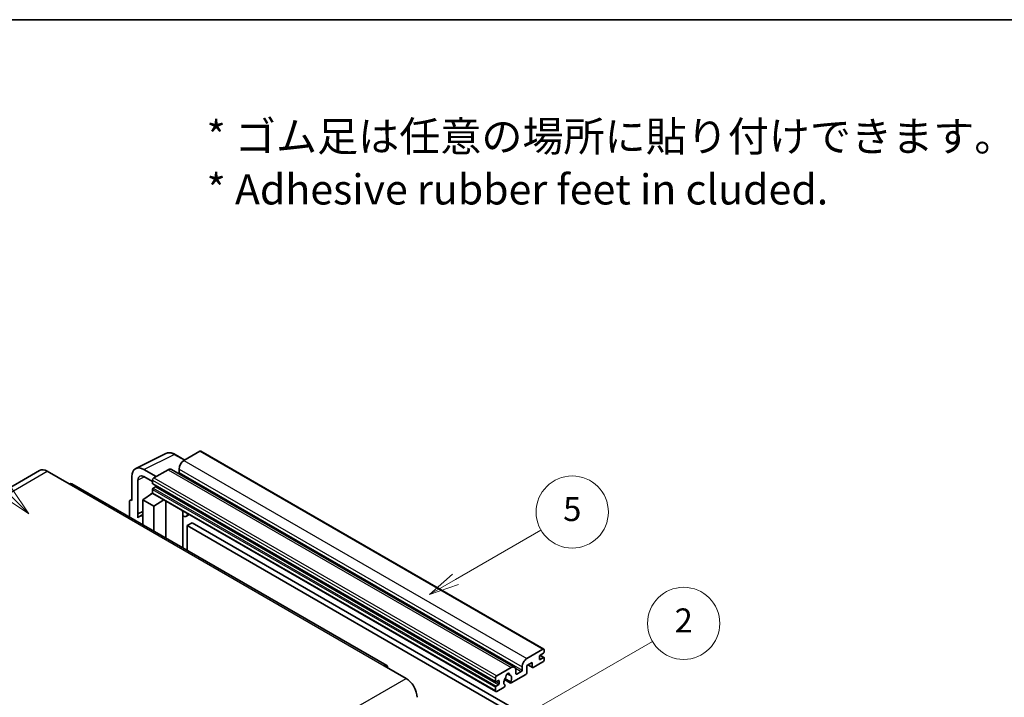
# Model space of a CAD drawing. Units: millimetres. Extents: x 60 to 11274, y 31 to 1717.
# Drawn here: x 568 to 1059, y 1379 to 1717 of the extents above; entities that cross this region are included whole.
import ezdxf

# ---------------------------------------------------------------- set-up
doc = ezdxf.new("R2010")
doc.units = ezdxf.units.MM
for name, color, linetype, lineweight in [('Border (ISO)', 7, 'Continuous', 35), ('Symbol (ISO)', 7, 'Continuous', 18), ('Symbol (TK)', 100, 'Continuous', 18), ('Visible (ISO)', 7, 'Continuous', 35), ('Visible Narrow (ISO)', 7, 'Continuous', 25)]:
    doc.layers.add(name, color=color, linetype=linetype, lineweight=lineweight)
doc.styles.add('Note Text (TK)', font='MS PGothic.ttf')
doc.styles.add('Note Text (TK2)', font='MS PGothic.ttf')

# ---------------------------------------------------------------- blocks, each defined once
blk = doc.blocks.new('図面枠 tk図枠')
at = {"layer": 'Border (ISO)'}
blk.add_line((14.5, 289), (405.5, 289), dxfattribs=at)
blk = doc.blocks.new('バルーン1')
at = {"layer": 'Symbol (TK)', "color": 100}
for p, q in [((135.331, 242.488), (142.428, 246.586)), ((135.081, 242.921), (133.166, 241.238)), ((135.331, 242.488), (133.166, 241.238)), ((133.166, 241.238), (135.581, 242.055))]:
    blk.add_line(p, q, dxfattribs=at)
at = {"layer": 'Symbol (TK)'}
blk.add_circle((145.026, 248.086), 3, dxfattribs=at)
at = {"layer": 'Symbol (TK)', "color": 7, "insert": (145.026, 248.08), "char_height": 2, "attachment_point": 5, "style": 'Note Text (TK2)'}
blk.add_mtext('5', dxfattribs=at)
blk = doc.blocks.new('バルーン6')
at = {"layer": 'Symbol (TK)', "color": 100}
for p, q in [((98.145, 249.698), (91.81, 256.033)), ((98.145, 249.698), (99.912, 247.93)), ((99.912, 247.93), (98.498, 250.052)), ((97.791, 249.345), (99.912, 247.93))]:
    blk.add_line(p, q, dxfattribs=at)
at = {"layer": 'Symbol (TK)'}
blk.add_circle((89.697, 258.146), 3, dxfattribs=at)
at = {"layer": 'Symbol (TK)', "color": 7, "insert": (89.697, 258.14), "char_height": 2, "attachment_point": 5, "style": 'Note Text (TK2)'}
blk.add_mtext('6', dxfattribs=at)
blk = doc.blocks.new('バルーン10')
at = {"layer": 'Symbol (TK)', "color": 100}
for p, q in [((141.038, 231.192), (151.68, 237.335)), ((140.788, 231.625), (138.873, 229.942)), ((141.038, 231.192), (138.873, 229.942)), ((138.873, 229.942), (141.288, 230.759))]:
    blk.add_line(p, q, dxfattribs=at)
at = {"layer": 'Symbol (TK)'}
blk.add_circle((154.278, 238.835), 3, dxfattribs=at)
at = {"layer": 'Symbol (TK)', "color": 7, "insert": (154.278, 238.818), "char_height": 2, "attachment_point": 5, "style": 'Note Text (TK2)'}
blk.add_mtext('2', dxfattribs=at)

msp = doc.modelspace()

# ---------------------------------------------------------------- linework, layer by layer
at = {"layer": 'Visible (ISO)'}
for p, q in [((658.0577, 1501.8238), (650.0573, 1497.2048)), ((658.4862, 1501.8663), (829.404, 1403.1868)), ((626.0422, 1493.2346), (641.1273, 1500.7685)), ((650.5273, 1497.4761), (645.6572, 1500.2879)), ((578.136, 1492.233), (421.1583, 1401.6018)), ((581.9932, 1491.8509), (592.9028, 1485.5522)), ((636.2384, 1489.2264), (630.1738, 1492.7278)), ((642.1781, 1492.6557), (635.0262, 1488.5266)), ((643.8924, 1492.8255), (814.8102, 1394.1461)), ((647.6329, 1493.0056), (647.6329, 1491.326)), ((624.1165, 1489.2307), (624.1165, 1477.3289)), ((627.1488, 1470.6762), (627.1488, 1487.4757)), ((630.1775, 1489.2243), (634.4201, 1486.7748)), ((634.4201, 1487.4768), (634.4201, 1485.7972)), ((751.1662, 1395.0484), (594.1885, 1485.6796)), ((634.4201, 1482.8578), (634.4201, 1481.1781)), ((634.5266, 1485.5617), (805.4444, 1386.8823)), ((635.8747, 1484.1175), (634.7838, 1483.4876)), ((622.9044, 1476.6299), (622.9044, 1469.1005)), ((623.2895, 1477.4307), (624.1165, 1477.8437)), ((624.1165, 1477.3289), (624.1158, 1477.3293)), ((629.5714, 1477.6788), (634.4746, 1480.9195)), ((629.5714, 1477.6788), (629.5714, 1465.2513)), ((635.0262, 1474.5295), (629.5714, 1477.6788)), ((633.4214, 1480.2714), (634.4243, 1481.098)), ((633.4601, 1480.249), (633.4214, 1480.2714)), ((633.4214, 1480.2714), (633.4214, 1480.2234)), ((634.5976, 1480.7857), (805.5154, 1382.1063)), ((635.0262, 1474.5295), (640.0544, 1477.6353)), ((641.0871, 1458.6027), (641.0871, 1477.039)), ((627.1488, 1470.6762), (629.5714, 1471.8861)), ((627.1496, 1470.6758), (629.5714, 1471.8853)), ((635.0262, 1462.1019), (635.0262, 1474.5295)), ((649.5238, 1471.7173), (649.8237, 1471.9949)), ((649.5268, 1471.72), (649.5268, 1453.73)), ((627.1496, 1470.6758), (627.1488, 1470.6762)), ((627.1496, 1468.6703), (627.1496, 1470.6758)), ((629.5714, 1470.2849), (627.9243, 1469.334)), ((652.7499, 1470.3055), (651.2867, 1469.4607)), ((654.1181, 1466.1662), (651.6937, 1464.7665)), ((651.6937, 1452.4789), (651.6937, 1464.7665)), ((651.6937, 1464.7665), (819.5811, 1367.8367)), ((654.1181, 1466.1662), (822.0054, 1369.2364)), ((820.9751, 1398.5253), (828.9755, 1403.1444)), ((827.1572, 1399.5751), (827.1572, 1398.3154)), ((829.2179, 1401.1848), (827.5209, 1400.205)), ((827.5209, 1398.1054), (829.2179, 1399.0852)), ((827.5503, 1400.222), (829.4751, 1399.1107)), ((829.5816, 1402.7944), (829.5816, 1401.8146)), ((829.5816, 1398.8753), (829.5816, 1397.8955)), ((749.8805, 1394.9211), (760.7902, 1388.6224)), ((805.944, 1389.8471), (813.0959, 1393.9763)), ((818.5507, 1392.6466), (818.5507, 1394.3262)), ((823.6419, 1396.5657), (820.9751, 1395.0261)), ((820.9751, 1395.0261), (820.9751, 1391.3868)), ((821.5015, 1395.33), (823.7839, 1394.0123)), ((823.6419, 1394.3262), (823.6419, 1396.5657)), ((828.9755, 1396.8457), (824.1267, 1394.0463)), ((805.3379, 1387.1177), (805.3379, 1388.7974)), ((812.7508, 1386.8816), (809.9729, 1388.4854)), ((811.1953, 1390.9627), (812.3776, 1390.2801)), ((820.4902, 1390.547), (813.1876, 1386.3308)), ((815.5202, 1392.5766), (815.5202, 1390.8969)), ((815.8839, 1390.687), (818.187, 1392.0167)), ((805.3379, 1382.4987), (805.3379, 1384.1783)), ((806.7925, 1387.5376), (805.7016, 1386.9078)), ((805.7016, 1384.8082), (806.7925, 1385.4381)), ((809.6101, 1384.2654), (805.944, 1382.1487)), ((807.1562, 1386.0679), (807.1562, 1387.3277)), ((809.7685, 1388.0729), (812.8447, 1386.2969)), ((809.9729, 1385.3632), (810.0469, 1385.3205))]:
    msp.add_line(p, q, dxfattribs=at)
for centre, major_axis, ratio, start_param, end_param in [((658.0577, 1501.124), (0.4286, 0.7423), 0.57735027, 0, 0.78539816), ((650.0573, 1494.4054), (-1.7143, -2.9692), 0.57735027, 3.92699082, 5.49778714), ((581.9932, 1485.5522), (-3.8571, 6.6808), 0.57735027, 5.49778714, 6.28318531), ((630.1812, 1485.7208), (-4.2909, 7.4321), 0.5766475, 5.49839613, 7.06797448), ((642.1781, 1489.8563), (1.7143, 2.9692), 0.57735027, 0, 0.78539816), ((647.2692, 1491.116), (-0.2571, -0.4454), 0.57735027, 1.15447238, 2.35619449), ((630.1812, 1485.7208), (-2.1455, 3.7161), 0.5766475, 5.49839613, 7.06797448), ((635.0262, 1487.8267), (-0.4286, -0.7423), 0.57735027, 3.92699082, 5.49778714), ((592.9028, 1483.4526), (1.2857, 2.2269), 0.57735027, 0, 0.78539816), ((634.7838, 1486.0071), (-0.2571, -0.4454), 0.57735027, 5.49778714, 6.28318531), ((634.7838, 1483.0677), (-0.2571, -0.4454), 0.57735027, 3.92699082, 5.49778714), ((635.8747, 1484.5374), (-0.2571, -0.4454), 0.57735027, 0.78539816, 1.99787491), ((624.1173, 1475.9279), (-0.8582, 1.4864), 0.5766475, 5.49839613, 7.06797448), ((635.0262, 1481.528), (-0.4286, -0.7423), 0.57735027, 5.49778714, 6.28318531), ((648.6696, 1472.0946), (-0.8564, 0.3742), 0.0957488, 2.43291877, 3.09977496), ((631.9957, 1462.282), (-4.0714, 7.0519), 0.57735027, 5.93239267, 6.4981299), ((649.5724, 1472.4299), (1.7143, -2.9692), 0.57735027, 5.47896434, 6.96484411), ((828.9755, 1402.4445), (0.4286, 0.7423), 0.57735027, 5.49778714, 7.06858347), ((820.9751, 1395.7259), (1.7143, 2.9692), 0.57735027, 0.78539816, 2.35619449), ((827.5209, 1399.7851), (-0.2571, -0.4454), 0.57735027, 3.92699082, 5.49778714), ((827.5209, 1398.5253), (-0.2571, -0.4454), 0.57735027, 5.49778714, 7.06858347), ((829.2179, 1401.6047), (-0.2571, -0.4454), 0.57735027, 0.78539816, 2.35619449), ((829.2179, 1398.6653), (0.2571, 0.4454), 0.57735027, 5.49778714, 7.06858347), ((749.8805, 1392.8215), (1.2857, 2.2269), 0.57735027, 5.49778714, 7.06858347), ((813.0959, 1391.1769), (1.7143, 2.9692), 0.57735027, 5.49778714, 7.06858347), ((824.1267, 1394.6061), (-0.3429, -0.5938), 0.57735027, 5.49778714, 7.06858347), ((828.9755, 1397.5455), (-0.4286, -0.7423), 0.57735027, 0.78539816, 2.35619449), ((760.7902, 1382.3237), (3.8571, -6.6808), 0.57735027, 0.78539816, 2.35619449), ((805.944, 1389.1473), (0.4286, 0.7423), 0.57735027, 0.78539816, 2.35619449), ((811.3988, 1387.7476), (-1.3894, -2.4066), 0.57735027, 4.44838985, 6.30980171), ((810.1285, 1389.2325), (-0.2571, -0.4454), 0.57735027, 1.71584878, 2.41828344), ((811.3988, 1390.0571), (0.6429, 1.1135), 0.57735027, 5.4356982, 8.70146874), ((812.6692, 1390.6993), (-0.2571, -0.4454), 0.57735027, 5.4356982, 6.13813286), ((811.3988, 1387.7476), (1.3894, 2.4066), 0.57735027, 4.68577258, 6.54718444), ((815.8839, 1391.1069), (-0.2571, -0.4454), 0.57735027, 5.49778714, 7.06858347), ((818.187, 1392.4366), (0.2571, 0.4454), 0.57735027, 3.92699082, 5.49778714), ((820.4902, 1391.1069), (-0.3429, -0.5938), 0.57735027, 0.78539816, 2.35619449), ((805.7016, 1387.3277), (-0.2571, -0.4454), 0.57735027, 5.49778714, 7.06858347), ((805.7016, 1384.3883), (0.2571, 0.4454), 0.57735027, 0.78539816, 2.35619449), ((806.7925, 1387.1177), (0.2571, 0.4454), 0.57735027, 5.49778714, 7.06858347), ((806.7925, 1385.858), (0.2571, 0.4454), 0.57735027, 3.92699082, 5.49778714), ((809.6101, 1384.8252), (0.3429, 0.5938), 0.57735027, 3.92699082, 5.9469406), ((813.1876, 1386.8907), (-0.3429, -0.5938), 0.57735027, 5.04863368, 7.06858347), ((805.944, 1382.8486), (-0.4286, -0.7423), 0.57735027, 5.49778714, 7.06858347)]:
    msp.add_ellipse(centre, major_axis=major_axis, ratio=ratio, start_param=start_param, end_param=end_param, dxfattribs=at)
msp.add_open_spline([(645.6572, 1500.2879), (645.3522, 1500.464), (645.0436, 1500.6158), (644.4233, 1500.8656), (644.1115, 1500.9638), (643.4892, 1501.1007), (643.1786, 1501.1395), (642.5653, 1501.1513), (642.2626, 1501.1242), (641.6764, 1500.9993), (641.3931, 1500.9012), (641.1273, 1500.7685)], degree=3, knots=[-0.784789176, -0.784789176, -0.784789176, -0.784789176, -0.634804167, -0.634804167, -0.484819157, -0.484819157, -0.334834148, -0.334834148, -0.184849139, -0.184849139, -0.03486413, -0.03486413, -0.03486413, -0.03486413], dxfattribs=at)
at = {"layer": 'Visible Narrow (ISO)'}
for p, q in [((658.0577, 1501.8238), (828.9755, 1403.1444)), ((630.1738, 1492.7278), (645.2498, 1500.2572)), ((645.2498, 1500.2572), (650.297, 1497.3432)), ((650.0573, 1497.2048), (820.9751, 1398.5253)), ((425.0155, 1401.2198), (581.9932, 1491.8509)), ((642.1781, 1492.6557), (813.0959, 1393.9763)), ((647.6329, 1493.0056), (818.5507, 1394.3262)), ((647.6329, 1491.326), (818.5507, 1392.6466)), ((630.3966, 1489.0978), (627.1488, 1487.4757)), ((634.4201, 1487.4768), (805.3379, 1388.7974)), ((635.0262, 1488.5266), (805.944, 1389.8471)), ((592.9028, 1485.5522), (749.8805, 1394.9211)), ((634.4201, 1485.7972), (805.3379, 1387.1177)), ((634.4201, 1482.8578), (805.3379, 1384.1783)), ((634.7838, 1483.4876), (805.7016, 1384.8082)), ((635.8747, 1484.1175), (806.7925, 1385.4381)), ((624.1158, 1477.3293), (624.1165, 1477.3297)), ((634.4201, 1481.1781), (805.3379, 1382.4987)), ((649.2965, 1471.7571), (649.6573, 1472.091)), ((649.2965, 1471.7571), (649.2965, 1453.863)), ((827.1572, 1398.3154), (827.5209, 1398.1054)), ((827.4153, 1400.126), (829.2179, 1399.0852)), ((815.243, 1393.7164), (818.187, 1392.0167)), ((821.7024, 1395.446), (823.6419, 1394.3262)), ((603.8125, 1297.9913), (760.7902, 1388.6224)), ((811.3424, 1391.0723), (812.3062, 1390.5158)), ((815.5202, 1390.8969), (815.8839, 1390.687)), ((805.7016, 1386.9078), (807.1562, 1386.0679)), ((806.7925, 1387.5376), (807.1562, 1387.3277))]:
    msp.add_line(p, q, dxfattribs=at)
for centre, major_axis, ratio, start_param, end_param in [((645.2353, 1493.2392), (-4.2451, 7.4561), 0.57677384, 5.50187364, 6.25179868), ((645.2287, 1499.5456), (0.4286, 0.7423), 0.57735027, 0, 0.75049158)]:
    msp.add_ellipse(centre, major_axis=major_axis, ratio=ratio, start_param=start_param, end_param=end_param, dxfattribs=at)

# ---------------------------------------------------------------- block references
at = {"xscale": 6, "yscale": 6, "zscale": 6}
msp.add_blockref('図面枠 tk図枠', (-26.6034, -16.9672), dxfattribs=at)
at = {"layer": 'Symbol (TK)', "xscale": 6, "yscale": 6, "zscale": 6}
for name in ['バルーン6', 'バルーン1', 'バルーン10']:
    msp.add_blockref(name, (-26.6034, -16.9672), dxfattribs=at)

# ---------------------------------------------------------------- texts
at = {"layer": 'Symbol (ISO)', "color": 7, "insert": (661.3576, 1645.6284), "char_height": 15, "width": 416.929836, "attachment_point": 4, "line_spacing_factor": 1.058182, "style": 'Note Text (TK)'}
msp.add_mtext('{\\fＭＳ Ｐゴシック|b0|i0;* ゴム足は任意の場所に貼り付けできます。\\P\\fＭＳ Ｐゴシック|b0|i0;* Adhesive rubber feet in cluded.}', dxfattribs=at)

doc.saveas('drawing.dxf')
